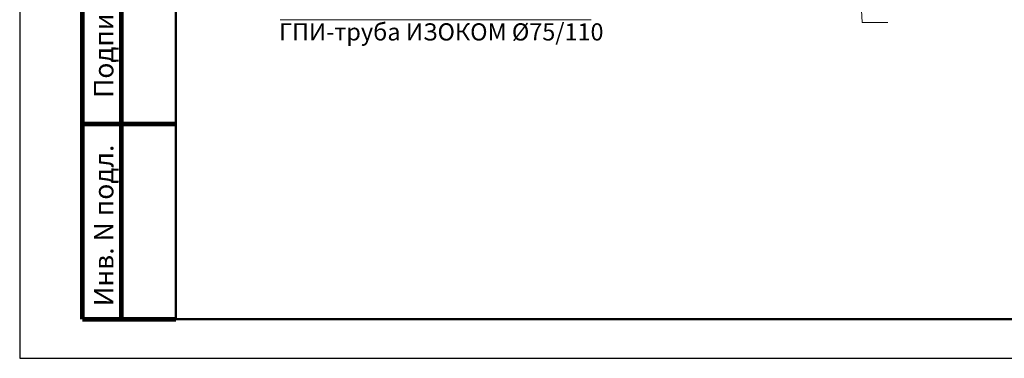
# Model space of a CAD drawing. Units: millimetres. Extents: x 1830072 to 4262050, y -348022 to 737443.
# Drawn here: x 2891009 to 2903609, y 696843 to 701179 of the extents above; entities that cross this region are included whole.
import ezdxf

# ---------------------------------------------------------------- set-up
doc = ezdxf.new("R2010")
doc.units = ezdxf.units.MM
doc.layers.get('0').update_dxf_attribs({"color": 250})
doc.layers.add('ASHADE', color=7, linetype='Continuous', true_color=0x000000)
doc.layers.add('ÐÀÌÊÀ', color=5, linetype='Continuous')
doc.layers.add('трасса2', color=6, linetype='Continuous', lineweight=50)
doc.styles.get("Standard").update_dxf_attribs({"font": 'isocpeui.ttf'})

msp = doc.modelspace()

# ---------------------------------------------------------------- linework, layer by layer
at = {"color": 0}
msp.add_line((2891009.373, 726594.312), (2891009.373, 696842.737), dxfattribs=at)
at = {"color": 0, "lineweight": 0}
for p, q in [((2901790.444, 701141.08), (2901672.122, 703210.584)), ((2894341.272, 701177.755), (2898321.847, 701177.755))]:
    msp.add_line(p, q, dxfattribs=at)
at = {"color": 0, "const_width": 60}
for points in [[(2891809.373, 697342.737), (2891809.373, 705842.737)], [(2892309.373, 697342.737), (2892309.373, 705842.737)], [(2893009.373, 699842.737), (2891809.373, 699842.737)], [(2893009.373, 697342.737), (2891809.373, 697342.737)]]:
    msp.add_lwpolyline(points, dxfattribs=at)
at = {"layer": 'ASHADE', "color": 0, "lineweight": 0}
msp.add_line((2902118.517, 701141.08), (2901790.444, 701141.08), dxfattribs=at)
at = {"layer": 'ÐÀÌÊÀ', "color": 0, "lineweight": 50}
msp.add_line((2893009.373, 697342.737), (2893009.373, 726042.737), dxfattribs=at)
at = {"layer": 'трасса2', "color": 0}
msp.add_line((2893009.373, 697342.737), (2932509.373, 697342.737), dxfattribs=at)
at = {"layer": 'трасса2', "color": 0, "lineweight": 25}
msp.add_line((2891009.373, 696842.737), (2933009.373, 696842.737), dxfattribs=at)

# ---------------------------------------------------------------- texts
at = {"color": 0}
for s, p in [('Подпись и дата', (2892209.373, 700177.733)), ('Инв. N подл.', (2892209.373, 697510.153))]:
    msp.add_text(s, height=250, rotation=90, dxfattribs=at).set_placement(p)
at = {"layer": 'ASHADE', "color": 0, "lineweight": 0}
msp.add_text('ГПИ-труба ИЗОКОМ %%C75/110', height=220, dxfattribs=at).set_placement((2894327.427, 700912.763))

doc.saveas('drawing.dxf')
